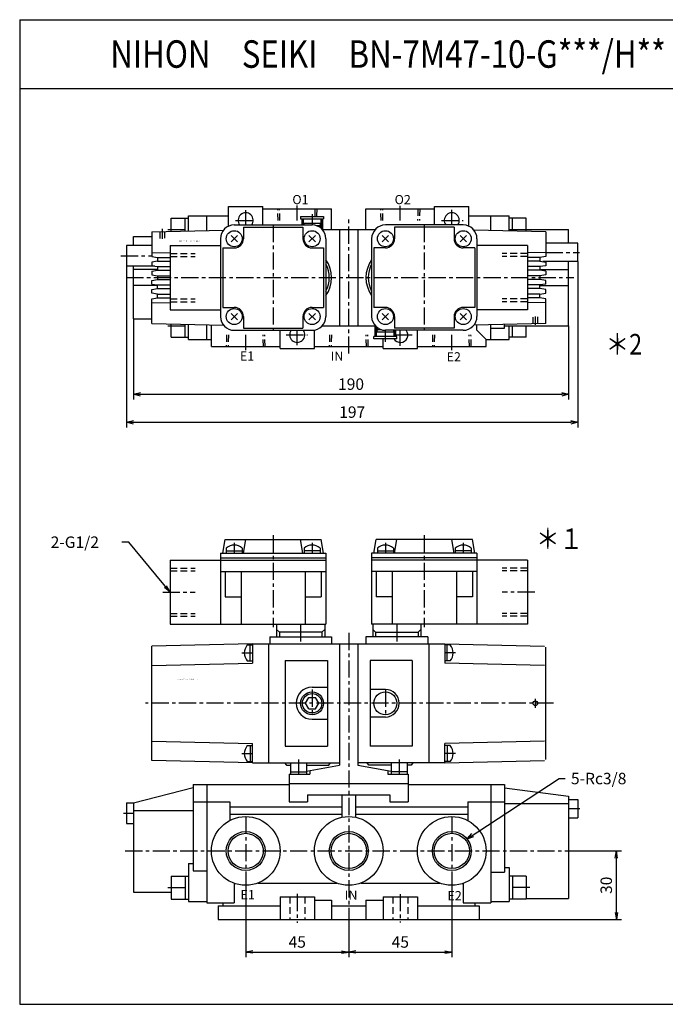
# Model space of a CAD drawing. Units: millimetres. Extents: x -321 to 329, y -233 to 197.
# Drawn here: x -321 to -39, y -233 to 197 of the extents above; entities that cross this region are included whole.
import ezdxf

# ---------------------------------------------------------------- set-up
doc = ezdxf.new("R2010")
doc.units = ezdxf.units.MM
for name, pattern in [('CENTER', [12, 7.5, -1.5, 1.5, -1.5]), ('DASHED', [4.5, 3, -1.5]), ('PHANTOM', [15, 7.5, -1.5, 1.5, -1.5, 1.5, -1.5])]:
    doc.linetypes.add(name, pattern=pattern)
doc.styles.get("Standard").update_dxf_attribs({"font": 'ROMANS', "bigfont": 'EXTFONT'})
doc.dimstyles.new('DIMSTYLE_FULLSCALE', dxfattribs={"dimtxt": 2.5, "dimasz": 2.5, "dimexe": 1.25, "dimexo": 0.625, "dimtad": 1, "dimtxsty": 'Standard', "dimblk": 'CLOSED', "dimcen": 2.5, "dimadec": 0, "dimazin": 0, "dimtfac": 1, "dimtmove": 0, "dimatfit": 3, "dimldrblk": 'CLOSED', "dimfxl": 1, "dimarcsym": 0})

# ---------------------------------------------------------------- blocks, each defined once
blk = doc.blocks.new('DTL0001')
at = {"color": 4, "linetype": 'CENTER'}
for p, q in [((-33, 137.87), (-33, 97.7)), ((33, 137.87), (33, 97.7)), ((-50, 134.51), (-50, 130)), ((-16, 134.51), (-16, 130)), ((16, 134.51), (16, 130)), ((50, 134.51), (50, 130)), ((-81.26, 113), (-67, 113)), ((81.26, 113), (67, 113)), ((-21, 99), (-21, 90.5)), ((21, 99), (21, 90.5)), ((0, 95.19), (0, -34.76)), ((-46.63, 86.5), (-42, 86.5)), ((46.63, 86.5), (42, 86.5)), ((-16, 70.5), (-16, 58.5)), ((16, 70.5), (16, 58.5)), ((89.37, 64.5), (-88.81, 64.5)), ((81.5, 62.5), (81.5, 66.5)), ((-46.63, 42.5), (-42, 42.5)), ((-22, 40.01), (-22, 33.5)), ((22, 40.01), (22, 33.5)), ((46.63, 42.5), (42, 42.5)), ((96, 18.5), (100.9, 18.5)), ((-98.35, 16.5), (-94, 16.5)), ((-45, 15), (-45, -15)), ((45, 15), (45, -15)), ((-97.62, 0), (99.08, 0)), ((-79.04, -16), (-70, -16)), ((79.04, -16), (70, -16)), ((-22.5, -18.74), (-22.5, -31.45)), ((22.5, -18.82), (22.5, -31.29))]:
    blk.add_line(p, q, dxfattribs=at)
at = {"color": 0, "linetype": 'Continuous'}
for p, q in [((-55, 130), (-54, 136)), ((-54, 136), (-12, 136)), ((-46, 130), (-45, 136)), ((-20, 130), (-21, 136)), ((-11, 130), (-12, 136)), ((11, 130), (12, 136)), ((54, 136), (12, 136)), ((20, 130), (21, 136)), ((46, 130), (45, 136)), ((55, 130), (54, 136)), ((-56, 130), (-10, 130)), ((-56, 130), (-56, 99)), ((-53.5, 132.3), (-53.5, 130)), ((-53.5, 131), (-46.5, 131)), ((-46.5, 132.3), (-46.5, 130)), ((-19.5, 132.3), (-19.5, 130)), ((-12.5, 131), (-19.5, 131)), ((-12.5, 132.3), (-12.5, 130)), ((-10, 130), (-10, 99)), ((10, 130), (10, 99)), ((56, 130), (10, 130)), ((12.5, 132.3), (12.5, 130)), ((12.5, 131), (19.5, 131)), ((19.5, 132.3), (19.5, 130)), ((46.5, 132.3), (46.5, 130)), ((53.5, 131), (46.5, 131)), ((53.5, 132.3), (53.5, 130)), ((56, 130), (56, 99)), ((-78, 127), (-10, 127)), ((-78, 127), (-78, 99)), ((-56, 128), (-10, 128)), ((56, 128), (10, 128)), ((78, 127), (10, 127)), ((78, 127), (78, 99)), ((-56, 122), (-10, 122)), ((-54, 122), (-54, 111)), ((-47, 122), (-47, 99)), ((-19, 122), (-19, 99)), ((-12, 122), (-12, 111)), ((56, 122), (10, 122)), ((12, 122), (12, 111)), ((19, 122), (19, 99)), ((47, 122), (47, 99)), ((54, 122), (54, 111)), ((-54, 111), (-47, 111)), ((-19, 111), (-12, 111)), ((19, 111), (12, 111)), ((54, 111), (47, 111)), ((-78, 99), (-10, 99)), ((-31.5, 99), (-31.5, 93.5)), ((-10.5, 99), (-10.5, 93.5)), ((78, 99), (10, 99)), ((10.5, 99), (10.5, 93.5)), ((31.5, 99), (31.5, 93.5)), ((-31.5, 96.7), (-30.3, 95.5)), ((-30.3, 95.5), (-30.3, 93.5)), ((-11.7, 95.5), (-30.3, 95.5)), ((-10.5, 96.7), (-11.7, 95.5)), ((-11.7, 95.5), (-11.7, 93.5)), ((10.5, 96.7), (11.7, 95.5)), ((11.7, 95.5), (30.3, 95.5)), ((11.7, 95.5), (11.7, 93.5)), ((31.5, 96.7), (30.3, 95.5)), ((30.3, 95.5), (30.3, 93.5)), ((-42, 90.5), (-86, 89.5)), ((-42, 90.5), (42, 90.5)), ((-42, 90.5), (-42, 82)), ((-35, 90.5), (-35, 38.5)), ((-34.5, 93.5), (-7.5, 93.5)), ((-34.5, 93.5), (-34.5, 90.5)), ((-7.5, 93.5), (-7.5, 90.5)), ((-4, 90.5), (-4, 37.5)), ((4, 90.5), (4, 37.5)), ((7.5, 93.5), (7.5, 90.5)), ((34.5, 93.5), (7.5, 93.5)), ((34.5, 93.5), (34.5, 90.5)), ((35, 90.5), (35, 38.5)), ((42, 90.5), (85.51, 89.51)), ((42, 90.5), (42, 82)), ((-86, 39.5), (-86, 89.5)), ((-44.3, 90), (-42, 90)), ((-43, 83), (-43, 90)), ((44.3, 90), (42, 90)), ((43, 83), (43, 90)), ((86, 39.99), (86, 89.01)), ((-86, 81), (-42, 82)), ((-44.3, 83), (-42, 83)), ((-27.7, 83.2), (-9.3, 83.2)), ((-27.7, 83.2), (-27.7, 45.8)), ((-9.3, 83.2), (-9.3, 45.8)), ((9.3, 83.2), (9.3, 45.8)), ((27.7, 83.2), (9.3, 83.2)), ((27.7, 83.2), (27.7, 45.8)), ((44.3, 83), (42, 83)), ((85.51, 81.01), (42, 82)), ((-16, 71.5), (-9.3, 71.5)), ((16, 70.5), (9.3, 70.5)), ((-18.89, 64.5), (-17.44, 67)), ((-17.44, 67), (-14.56, 67)), ((-13.11, 64.5), (-14.56, 67)), ((-17.44, 62), (-18.89, 64.5)), ((-17.44, 62), (-14.56, 62)), ((-14.56, 62), (-13.11, 64.5)), ((-16, 57.5), (-9.3, 57.5)), ((16, 58.5), (9.3, 58.5)), ((-86, 48), (-42, 47)), ((85.51, 47.99), (42, 47)), ((-44.3, 46), (-42, 46)), ((-43, 46), (-43, 39)), ((-42, 38.5), (-42, 47)), ((-27.7, 45.8), (-9.3, 45.8)), ((27.7, 45.8), (9.3, 45.8)), ((42, 38.5), (42, 47)), ((44.3, 46), (42, 46)), ((43, 46), (43, 39)), ((-42, 38.5), (-86, 39.5)), ((-44.3, 39), (-42, 39)), ((42, 38.5), (85.51, 39.49)), ((44.3, 39), (42, 39)), ((-42, 38.5), (-4, 38.5)), ((-28, 38.5), (-27.25, 37.5)), ((-27.25, 37.5), (-25.5, 37.5)), ((-25.5, 38.5), (-25.5, 33.5)), ((-25.5, 34.5), (-18.5, 34.5)), ((-18.5, 38.5), (-18.5, 33.5)), ((-18.5, 37.5), (-8.75, 37.5)), ((-18.5, 34.86), (-4, 37.5)), ((-17, 35.14), (-17, 33.5)), ((-8.75, 37.5), (-8, 38.5)), ((42, 38.5), (4, 38.5)), ((4, 37.5), (18.5, 34.86)), ((8.75, 37.5), (8, 38.5)), ((18.5, 37.5), (8.75, 37.5)), ((17, 35.14), (17, 33.5)), ((18.5, 38.5), (18.5, 33.5)), ((25.5, 34.5), (18.5, 34.5)), ((25.5, 38.5), (25.5, 33.5)), ((27.25, 37.5), (25.5, 37.5)), ((28, 38.5), (27.25, 37.5)), ((-26, 33.5), (-26, 21.5)), ((-26, 33.5), (-17, 33.5)), ((17, 33.5), (26, 33.5)), ((26, 33.5), (26, 21.5)), ((-68, 27.5), (-94, 20.94)), ((-68, 29), (-26, 29)), ((-68, 29), (-68, -8.72)), ((-62, 29), (-62, -22.6)), ((-26, 29.5), (26, 29.5)), ((26, 29), (68, 29)), ((62, 29), (62, -22.6)), ((68, 29), (68, -9.22)), ((68, 27.5), (96, 24)), ((-26, 21.5), (-18, 21.5)), ((-18, 24.5), (-18, 21.5)), ((-18, 24.5), (18, 24.5)), ((-3, 24.5), (-3, 14.7)), ((3, 24.5), (3, 14.7)), ((18, 24.5), (18, 21.5)), ((18, 21.5), (26, 21.5)), ((96, 24), (96, -20.7)), ((96, 22.5), (100, 22.5)), ((100, 22.5), (100, 14.5)), ((-97, 21), (-97, 12)), ((-97, 21), (-94, 21)), ((-94, 20.94), (-94, -18)), ((-94, 17.66), (-68, 17.66)), ((-68, 21.42), (-52, 21.42)), ((-52, 21.42), (-52, 13.27)), ((-52, 19.31), (-3, 19.31)), ((3, 19.31), (52, 19.31)), ((52, 21.42), (68, 21.42)), ((52, 21.42), (52, 13.27)), ((68, 20.7), (96, 20.7)), ((-52, 16.09), (-3.01, 16.09)), ((3, 16.09), (52, 16.09)), ((96, 14.5), (100, 14.5)), ((-97, 12), (-94, 12)), ((-70, -5.51), (-68, -5.51)), ((-70, -5.51), (-70, -22)), ((68, -7.23), (70, -7.23)), ((70, -7.23), (70, -22)), ((-77.5, -11), (-77.5, -21)), ((-77.5, -11), (-70, -11)), ((-71.5, -11), (-71.5, -21)), ((-68, -8.72), (-62, -8.72)), ((62, -9.22), (68, -9.22)), ((77.5, -11), (70, -11)), ((71.5, -11), (71.5, -21)), ((77.5, -11), (77.5, -21)), ((-50, -14.14), (-50, -22.6)), ((-39.76, -14.06), (-5.24, -14.06)), ((5.24, -14.06), (39.76, -14.06)), ((50, -14.14), (50, -22.6)), ((-94, -18), (-77.5, -18)), ((-77.5, -21), (-70, -21)), ((-30, -20), (-30, -30)), ((-30, -20), (-15, -20)), ((-15, -20), (-15, -30)), ((-15, -21.5), (-7.5, -21.5)), ((-7.5, -21.5), (-7.5, -30)), ((7.5, -21.5), (7.5, -30)), ((7.5, -21.5), (15, -21.5)), ((15, -20), (15, -30)), ((15, -20), (30, -20)), ((30, -20), (30, -30)), ((77.5, -21), (70, -21)), ((77.5, -20.7), (96, -20.7)), ((-70, -22), (-62, -22)), ((-62, -22.6), (-50, -22.6)), ((-57, -24), (-30, -24)), ((-57, -24), (-57, -30)), ((-55, -22.6), (-55, -24)), ((-7.5, -24), (7.5, -24)), ((30, -24), (57, -24)), ((50, -22.6), (62, -22.6)), ((55, -22.6), (55, -24)), ((57, -24), (57, -30)), ((62, -22), (70, -22)), ((-57, -30), (57, -30))]:
    blk.add_line(p, q, dxfattribs=at)
at = {"color": 0, "linetype": 'DASHED'}
for p, q in [((-78, 123.5), (-67, 123.5)), ((-78, 122.3), (-67, 122.3)), ((78, 123.5), (67, 123.5)), ((78, 122.3), (67, 122.3)), ((-78, 103.7), (-67, 103.7)), ((78, 103.7), (67, 103.7)), ((-78, 102.5), (-67, 102.5)), ((78, 102.5), (67, 102.5)), ((-25.8, -20), (-25.8, -30)), ((-19.2, -20), (-19.2, -30)), ((19.2, -20), (19.2, -30)), ((25.8, -20), (25.8, -30))]:
    blk.add_line(p, q, dxfattribs=at)
at = {"color": 0, "linetype": 'Continuous'}
for centre, radius in [((-16, 64.5), 5), ((16, 64.5), 5), ((-16, 64.5), 4.25), ((81.5, 64.5), 1), ((-45, 0), 15), ((0, 0), 15), ((45, 0), 15), ((-45, 0), 8.5), ((-45, 0), 7.7), ((0, 0), 8.5), ((0, 0), 7.7), ((45, 0), 8.5), ((45, 0), 7.7)]:
    blk.add_circle(centre, radius, dxfattribs=at)
for centre, radius, start, end in [((-50, 128.24), 5.36, 49.247, 130.753), ((-16, 128.24), 5.36, 49.247, 130.753), ((16, 128.24), 5.36, 49.247, 130.753), ((50, 128.24), 5.36, 49.247, 130.753), ((-40.24, 86.5), 5.36, 139.2471, 220.7529), ((40.24, 86.5), 5.36, 319.2471, 40.7529), ((-16, 64.5), 7, 90, 270), ((16, 64.5), 6, 270, 90), ((-40.24, 42.5), 5.36, 139.2471, 220.7529), ((40.24, 42.5), 5.36, 319.2471, 40.7529)]:
    blk.add_arc(centre, radius, start, end, dxfattribs=at)
at = {"color": 0}
for p in [(0, 0), (96, 0), (-45, -15), (45, -15), (0, -30), (57, -30)]:
    blk.add_point(p, dxfattribs=at)
at = {"color": 0, "attachment_point": 7}
for s, insert, char_height in [('{\\W0.833333;ＢＮ－７Ｍ４７－１０－G/H＊＊＊}', (-74.86, 74.77), 0.5), ('{\\W1;E1}', (-47.25, -21.09), 4), ('{\\W1;IN}', (-1.75, -21.3), 4), ('{\\W1;E2}', (43.11, -21.52), 4)]:
    blk.add_mtext(s, dxfattribs=dict(at, insert=insert, char_height=char_height))
blk = doc.blocks.new('DTL0002')
at = {"color": 0, "linetype": 'Continuous'}
for p, q in [((-52.5, 22.45), (-52.5, 31)), ((-52.5, 31), (-37.5, 31)), ((-37.5, 23), (-37.5, 31)), ((37.5, 31), (52.5, 31)), ((37.5, 23), (37.5, 31)), ((52.5, 22.45), (52.5, 31)), ((-77.5, 20.19), (-77.5, 26)), ((-77.5, 26), (-70, 26)), ((-71.5, 20.33), (-71.5, 26)), ((-70, 27), (-52.5, 27)), ((-70, 20.36), (-70, 27)), ((-62, 20.55), (-62, 27)), ((-37.5, 30), (-7.5, 30)), ((-21, 26.75), (-11, 26.75)), ((-21, 26.75), (-21, 25.75)), ((-11, 26.75), (-11, 25.75)), ((-7.5, 21), (-7.5, 30)), ((7.5, 21), (7.5, 30)), ((7.5, 30), (37.5, 30)), ((52.5, 27), (70, 27)), ((62, 20.63), (62, 27)), ((62, 20.55), (62, 27)), ((70, 20.36), (70, 27)), ((77.5, 26), (70, 26)), ((71.5, 20.33), (71.5, 26)), ((77.5, 20.19), (77.5, 26)), ((-50, 23), (-16, 23)), ((-46, 22), (-20, 22)), ((-46, 22), (-46, 17)), ((-21, 25.75), (-11, 25.75)), ((-20, 22), (-20, 17)), ((-19.85, 25.75), (-19.85, 23.75)), ((-19.85, 23.75), (-19.51, 23)), ((-19.85, 23.75), (-12.15, 23.75)), ((-14.29, 22.75), (-12.6, 22.75)), ((-12.15, 23.75), (-12.6, 22.75)), ((-12.6, 22.75), (-12.6, 21.94)), ((-12.15, 25.75), (-12.15, 23.75)), ((50, 23), (16, 23)), ((46, 22), (20, 22)), ((20, 22), (20, 17)), ((46, 22), (46, 17)), ((-94, 18), (-86, 18)), ((-94, 14), (-94, 18)), ((-86, 20), (-54.71, 20.71)), ((-86, 20), (-86, 9.21)), ((-51.41, 18.41), (-48.59, 15.59)), ((-51.41, 15.59), (-48.59, 18.41)), ((-17.41, 18.41), (-14.59, 15.59)), ((-17.41, 15.59), (-14.59, 18.41)), ((-11.53, 21), (11.53, 21)), ((-4, 21), (-4, -21)), ((4, 21), (4, -21)), ((17.41, 18.41), (14.59, 15.59)), ((17.41, 15.59), (14.59, 18.41)), ((51.41, 18.41), (48.59, 15.59)), ((51.41, 15.59), (48.59, 18.41)), ((86, 20), (54.71, 20.71)), ((77.5, 21), (96, 21)), ((86, 20), (86, 9.21)), ((96, 15), (96, 21)), ((-86, 14), (-97, 14)), ((-97, 14), (-97, 5)), ((-78, 14), (-78, -14)), ((-78, 14), (-56, 14)), ((-56, 17), (-56, -17)), ((-55, 13), (-50, 13)), ((-55, 13), (-55, -13)), ((-16, 13), (-11, 13)), ((-11, 13), (-11, -13)), ((-10, 17), (-10, -17)), ((10, 17), (10, -17)), ((11, 13), (11, -13)), ((16, 13), (11, 13)), ((55, 13), (50, 13)), ((55, 13), (55, -13)), ((56, 17), (56, -17)), ((78, 14), (56, 14)), ((78, 14), (78, -14)), ((100, 15), (86, 15)), ((100, 7), (100, 15)), ((-86, 10.8), (-78, 10.93)), ((-86, 9.21), (-83.5, 8.8)), ((-83.5, 8.8), (-83.5, 7.2)), ((-83.5, 8.8), (-78, 8.8)), ((86, 10.8), (78, 10.93)), ((83.5, 8.8), (78, 8.8)), ((86, 9.21), (83.5, 8.8)), ((83.5, 8.8), (83.5, 7.2)), ((-84.71, 5), (-97, 5)), ((-94, -18), (-94, 5)), ((-83.5, 7.2), (-86, 6.79)), ((-86, 6.79), (-86, 5.21)), ((-86, 5.21), (-83.5, 4.8)), ((-83.5, 7.2), (-78, 7.2)), ((-83.5, 4.8), (-78, 4.8)), ((-83.5, 4.8), (-83.5, 3.2)), ((83.5, 7.2), (78, 7.2)), ((83.5, 4.8), (78, 4.8)), ((83.5, 7.2), (86, 6.79)), ((86, 5.21), (83.5, 4.8)), ((83.5, 4.8), (83.5, 3.2)), ((100, 7), (84.71, 7)), ((86, 6.79), (86, 5.21)), ((96, -21), (96, 7)), ((-83.5, 3.5), (-94, 3.5)), ((-86, 2.79), (-83.5, 3.2)), ((-86, 2.79), (-86, 1.21)), ((-86, 1.21), (-83.5, 0.8)), ((-83.5, 3.2), (-78, 3.2)), ((-83.5, 0.8), (-78, 0.8)), ((-83.5, 0.8), (-83.5, -0.8)), ((83.5, 3.2), (78, 3.2)), ((83.5, 0.8), (78, 0.8)), ((83.5, 3.5), (96, 3.5)), ((86, 2.79), (83.5, 3.2)), ((86, 1.21), (83.5, 0.8)), ((83.5, 0.8), (83.5, -0.8)), ((86, 2.79), (86, 1.21)), ((-83.5, -3.5), (-94, -3.5)), ((-86, -1.21), (-83.5, -0.8)), ((-86, -2.79), (-86, -1.21)), ((-86, -2.79), (-83.5, -3.2)), ((-83.5, -0.8), (-78, -0.8)), ((-83.5, -3.2), (-78, -3.2)), ((-83.5, -4.8), (-83.5, -3.2)), ((83.5, -0.8), (78, -0.8)), ((83.5, -3.2), (78, -3.2)), ((86, -1.21), (83.5, -0.8)), ((86, -2.79), (83.5, -3.2)), ((83.5, -4.8), (83.5, -3.2)), ((83.5, -3.5), (96, -3.5)), ((86, -2.79), (86, -1.21)), ((-86, -5.21), (-83.5, -4.8)), ((-86, -6.79), (-86, -5.21)), ((-83.5, -7.2), (-86, -6.79)), ((-83.5, -4.8), (-78, -4.8)), ((-83.5, -7.2), (-78, -7.2)), ((-83.5, -8.8), (-83.5, -7.2)), ((83.5, -4.8), (78, -4.8)), ((83.5, -7.2), (78, -7.2)), ((86, -5.21), (83.5, -4.8)), ((83.5, -7.2), (86, -6.79)), ((83.5, -8.8), (83.5, -7.2)), ((86, -6.79), (86, -5.21)), ((-86, -9.21), (-83.5, -8.8)), ((-86, -20), (-86, -9.21)), ((-86, -10.8), (-78, -10.93)), ((-83.5, -8.8), (-78, -8.8)), ((83.5, -8.8), (78, -8.8)), ((86, -10.8), (78, -10.93)), ((86, -9.21), (83.5, -8.8)), ((86, -20), (86, -9.21)), ((-78, -14), (-56, -14)), ((-55, -13), (-50, -13)), ((-51.41, -15.59), (-48.59, -18.41)), ((-51.41, -18.41), (-48.59, -15.59)), ((-46, -17), (-46, -22)), ((-20, -17), (-20, -22)), ((-17.41, -15.59), (-14.59, -18.41)), ((-17.41, -18.41), (-14.59, -15.59)), ((-16, -13), (-11, -13)), ((16, -13), (11, -13)), ((17.41, -15.59), (14.59, -18.41)), ((17.41, -18.41), (14.59, -15.59)), ((20, -17), (20, -22)), ((46, -17), (46, -22)), ((51.41, -15.59), (48.59, -18.41)), ((51.41, -18.41), (48.59, -15.59)), ((55, -13), (50, -13)), ((78, -14), (56, -14)), ((-94, -18), (-86, -18)), ((-86, -20), (-54.71, -20.71)), ((-77.5, -26), (-77.5, -20.19)), ((-71.5, -26), (-71.5, -20.33)), ((-70, -27), (-70, -20.36)), ((-62, -27), (-62, -20.52)), ((-62, -27), (-62, -20.55)), ((-60, -30), (-60, -20.59)), ((-11.53, -21), (11.53, -21)), ((86, -20), (54.71, -20.71)), ((56, -23), (56, -20.68)), ((62, -27), (62, -20.55)), ((62, -27), (62, -20.63)), ((68, -22), (68, -20.41)), ((68, -21), (96, -21)), ((70, -27), (70, -21)), ((71.5, -26), (71.5, -21)), ((77.5, -26), (77.5, -21)), ((-50, -23), (-16, -23)), ((-46, -22), (-20, -22)), ((-30, -31), (-30, -23)), ((-15, -31), (-15, -22.92)), ((11, -26.75), (11, -25.75)), ((21, -25.75), (11, -25.75)), ((12.15, -23.75), (12.6, -22.75)), ((12.15, -25.75), (12.15, -23.75)), ((19.85, -23.75), (12.15, -23.75)), ((12.6, -22.75), (12.6, -21.94)), ((14.29, -22.75), (12.6, -22.75)), ((50, -23), (16, -23)), ((19.85, -23.75), (19.51, -23)), ((19.85, -25.75), (19.85, -23.75)), ((46, -22), (20, -22)), ((21, -26.75), (21, -25.75)), ((30, -31), (30, -23)), ((56, -23), (60, -27)), ((62, -22), (68, -22)), ((-77.5, -26), (-70, -26)), ((-70, -27), (-60, -27)), ((-60, -30), (-30, -30)), ((-15, -30), (15, -30)), ((21, -26.75), (11, -26.75)), ((15, -31), (15, -26.75)), ((30, -30), (60, -30)), ((60, -27), (70, -27)), ((60, -30), (60, -27)), ((77.5, -26), (70, -26)), ((-30, -31), (-15, -31)), ((15, -31), (30, -31))]:
    blk.add_line(p, q, dxfattribs=at)
at = {"color": 4, "linetype": 'CENTER'}
for p, q in [((-22.5, 25), (-22.5, 31.56)), ((22.5, 25), (22.5, 31.41)), ((-45, 23), (-45, 29.42)), ((-16, 27.69), (-16, 23)), ((0, -33.18), (0, 26.25)), ((45, 23), (45, 29.54)), ((-49.42, 25), (-40.43, 25)), ((-33, 23), (-33, -23)), ((-20.25, 25.75), (-20.25, 23)), ((-11.75, 25.75), (-11.75, 21.24)), ((33, 23), (33, -23)), ((40.52, 25), (49.93, 25)), ((-81.5, 21.32), (-81.5, 17)), ((-78.97, 21), (-70, 21)), ((70, 21), (80.06, 21)), ((-99.51, 9.5), (-86, 9.5)), ((86, 11), (100.77, 11)), ((-97.12, 0), (98.22, 0)), ((81.5, -20.66), (81.5, -17)), ((-79.06, -21), (-70, -21)), ((11.75, -25.75), (11.75, -21.24)), ((-45, -31.7), (-45, -25)), ((-27.27, -25), (-17.96, -25)), ((-22.5, -29.45), (-22.5, -23)), ((16, -28.06), (16, -23)), ((20.25, -25.75), (20.25, -23)), ((20.5, -25), (27.75, -25)), ((22.5, -29.82), (22.5, -23)), ((45, -31.74), (45, -25))]:
    blk.add_line(p, q, dxfattribs=at)
at = {"color": 0, "linetype": 'DASHED'}
for p, q in [((-30.87, 25), (-31, 30)), ((-30.07, 25), (-30.2, 30)), ((-14.8, 30), (-14.89, 26.75)), ((-14, 30), (-14.09, 26.75)), ((14.13, 25), (14, 30)), ((14.93, 25), (14.8, 30)), ((30.2, 30), (30.07, 25)), ((31, 30), (30.87, 25)), ((-82.5, 20.16), (-82.5, 17)), ((-80.5, 20.2), (-80.5, 17)), ((-78, 10.5), (-67, 10.5)), ((-78, 9.3), (-67, 9.3)), ((78, 10.5), (67, 10.5)), ((78, 9.3), (67, 9.3)), ((-78, -9.3), (-67, -9.3)), ((-78, -10.5), (-67, -10.5)), ((78, -9.3), (67, -9.3)), ((78, -10.5), (67, -10.5)), ((80.5, -20.2), (80.5, -17)), ((82.5, -20.16), (82.5, -17)), ((-53.37, -25), (-53.5, -30)), ((-52.57, -25), (-52.7, -30)), ((-37.3, -30), (-37.43, -25)), ((-36.5, -30), (-36.63, -25)), ((-8.37, -25), (-8.5, -30)), ((-7.57, -25), (-7.7, -30)), ((7.7, -30), (7.57, -25)), ((8.5, -30), (8.37, -25)), ((36.63, -25), (36.5, -30)), ((37.43, -25), (37.3, -30)), ((52.7, -30), (52.57, -25)), ((53.5, -30), (53.37, -25))]:
    blk.add_line(p, q, dxfattribs=at)
at = {"color": 0, "linetype": 'PHANTOM'}
for p, q in [((-20.5, 25.5), (-20.5, 23)), ((-20, 25.5), (-20, 23)), ((-12, 25.75), (-12, 21.47)), ((-11.5, 25.75), (-11.5, 21)), ((11.5, -25.75), (11.5, -21)), ((12, -25.75), (12, -21.47)), ((20, -25.5), (20, -23)), ((20.5, -25.5), (20.5, -23))]:
    blk.add_line(p, q, dxfattribs=at)
at = {"color": 0, "linetype": 'Continuous'}
for centre, radius in [((-20.25, 25.5), 0.25), ((-50, 17), 3.5), ((-16, 17), 3.5), ((16, 17), 3.5), ((50, 17), 3.5), ((-50, -17), 3.5), ((-16, -17), 3.5), ((16, -17), 3.5), ((50, -17), 3.5), ((20.25, -25.5), 0.25)]:
    blk.add_circle(centre, radius, dxfattribs=at)
for centre, radius, start, end in [((-45, 25), 3.3, 322.6948, 217.3052), ((45, 25), 3.3, 322.6948, 217.3052), ((-50, 17), 6, 90, 180), ((-16, 17), 6, 0, 90), ((-11.75, 25.75), 0.25, 180, 0.0087), ((16, 17), 6, 90, 180), ((50, 17), 6, 0.0001, 90), ((-50, 17), 4, 270, 0), ((-16, 17), 4, 180, 270), ((16, 17), 4, 270, 0.0001), ((50, 17), 4, 180, 270), ((-21, 0), 13.5, 324.5688, 35.4312), ((-21, 0), 12.5, 331.6421, 28.3579), ((21, 0), 13.5, 144.5688, 215.4312), ((21, 0), 12.5, 151.6421, 208.358), ((-50, -17), 6, 180, 270), ((-50, -17), 4, 0, 90), ((-16, -17), 4, 90, 180), ((-16, -17), 6, 270, 0), ((16, -17), 6, 180, 270), ((16, -17), 4, 0.0001, 90), ((50, -17), 4, 90, 180), ((50, -17), 6, 270, 0.0001), ((-22.5, -25), 3.3, 142.6948, 37.3052), ((11.75, -25.75), 0.25, 0, 180.0087), ((22.5, -25), 3.3, 212.0265, 37.3052)]:
    blk.add_arc(centre, radius, start, end, dxfattribs=at)
at = {"color": 0}
blk.add_point((0, 0), dxfattribs=at)
at = {"color": 0, "insert": (-74.05, 15.78), "char_height": 0.5, "attachment_point": 7}
blk.add_mtext('{\\W0.833333;ＢＮ－７Ｍ４７－１０－G/H＊＊＊}', dxfattribs=at)
blk = doc.blocks.new('SYM0001')
at = {"color": 7, "linetype": 'Continuous'}
for p, q in [((-18.08, 21.85), (-21.03, 21.85)), ((0, 0), (-18.08, 21.85)), ((0, 0), (-2.41, 2.05)), ((0, 0), (-1.56, 2.75))]:
    blk.add_line(p, q, dxfattribs=at)
at = {"color": 7, "insert": (-52.17, 19.35), "char_height": 5, "attachment_point": 7}
blk.add_mtext('{\\W1;2-G1/2}', dxfattribs=at)
blk = doc.blocks.new('_Open30')
at = {"color": 0, "linetype": 'ByBlock', "lineweight": -2}
for p, q in [((-1, 0.267949), (0, 0)), ((0, 0), (-1, -0.267949)), ((0, 0), (-1, 0))]:
    blk.add_line(p, q, dxfattribs=at)
blk = doc.blocks.new('*D9')
at = {"color": 0, "linetype": 'ByBlock', "lineweight": -2}
for p, q in [((-271.41, 66.8), (-271.41, 31.6)), ((-81.41, 63.8), (-81.41, 31.6)), ((-268.41, 33.89), (-84.41, 33.89))]:
    blk.add_line(p, q, dxfattribs=at)
at = {"layer": 'Defpoints', "color": 0}
for p in [(-271.41, 66.8), (-81.41, 63.8), (-81.41, 33.88)]:
    blk.add_point(p, dxfattribs=at)
at = {"color": 0, "lineweight": -2, "xscale": 3, "yscale": 3, "zscale": 3}
for p, rotation in [((-271.41, 33.89), 180), ((-81.41, 33.89), 360)]:
    blk.add_blockref('_Open30', p, dxfattribs=dict(at, rotation=rotation))
at = {"color": 0, "insert": (-176.41, 37.64), "char_height": 5, "attachment_point": 5}
blk.add_mtext('190', dxfattribs=at)
blk = doc.blocks.new('_Closed')
at = {"color": 0, "linetype": 'ByBlock', "lineweight": -2}
for p, q in [((-1, 0.166667), (0, 0)), ((-1, 0.166667), (-1, -0.166667)), ((0, 0), (-1, -0.166667)), ((0, 0), (-1, 0))]:
    blk.add_line(p, q, dxfattribs=at)
blk = doc.blocks.new('*D10')
at = {"color": 0, "linetype": 'ByBlock', "lineweight": -2}
for p, q in [((-77.41, 91.8), (-77.41, 19.38)), ((-274.41, 89.8), (-274.41, 19.38)), ((-271.41, 21.67), (-80.41, 21.67))]:
    blk.add_line(p, q, dxfattribs=at)
at = {"layer": 'Defpoints', "color": 0}
for p in [(-77.41, 91.8), (-274.41, 89.8), (-77.41, 21.66)]:
    blk.add_point(p, dxfattribs=at)
at = {"color": 0, "lineweight": -2, "xscale": 3, "yscale": 3, "zscale": 3}
for p, rotation in [((-274.41, 21.67), 180), ((-77.41, 21.67), 360)]:
    blk.add_blockref('_Open30', p, dxfattribs=dict(at, rotation=rotation))
at = {"color": 0, "insert": (-175.91, 25.42), "char_height": 5, "attachment_point": 5}
blk.add_mtext('197', dxfattribs=at)
blk = doc.blocks.new('_Open')
at = {"color": 0, "linetype": 'ByBlock', "lineweight": -2}
for p, q in [((-1, 0.166667), (0, 0)), ((-1, -0.166667), (0, 0)), ((0, 0), (-1, 0))]:
    blk.add_line(p, q, dxfattribs=at)
blk = doc.blocks.new('*D15')
at = {"color": 0, "linetype": 'ByBlock', "lineweight": -2}
for p, q in [((-222.41, -180.58), (-222.41, -212.01)), ((-177.41, -195.58), (-177.41, -212.01)), ((-219.3, -209.73), (-180.52, -209.73))]:
    blk.add_line(p, q, dxfattribs=at)
at = {"layer": 'Defpoints', "color": 0}
for p in [(-222.41, -180.58), (-177.41, -195.58), (-177.41, -209.73)]:
    blk.add_point(p, dxfattribs=at)
at = {"color": 0, "lineweight": -2, "xscale": 3.114, "yscale": 3.114, "zscale": 3.114, "rotation": 180}
blk.add_blockref('_Open', (-222.41, -209.73), dxfattribs=at)
at = {"color": 0, "lineweight": -2, "xscale": 3.114, "yscale": 3.114, "zscale": 3.114}
blk.add_blockref('_Open', (-177.41, -209.73), dxfattribs=at)
at = {"color": 0, "insert": (-199.91, -205.98), "char_height": 5, "attachment_point": 5}
blk.add_mtext('45', dxfattribs=at)
blk = doc.blocks.new('*D16')
at = {"color": 0, "linetype": 'ByBlock', "lineweight": -2}
for p, q in [((-132.41, -180.58), (-132.41, -212.01)), ((-174.3, -209.73), (-135.52, -209.73))]:
    blk.add_line(p, q, dxfattribs=at)
at = {"layer": 'Defpoints', "color": 0}
for p in [(-132.41, -180.58), (-177.41, -195.58), (-132.41, -209.73)]:
    blk.add_point(p, dxfattribs=at)
at = {"color": 0, "lineweight": -2, "xscale": 3.114, "yscale": 3.114, "zscale": 3.114, "rotation": 180}
blk.add_blockref('_Open', (-177.41, -209.73), dxfattribs=at)
at = {"color": 0, "lineweight": -2, "xscale": 3.114, "yscale": 3.114, "zscale": 3.114}
blk.add_blockref('_Open', (-132.41, -209.73), dxfattribs=at)
at = {"color": 0, "insert": (-154.91, -205.98), "char_height": 5, "attachment_point": 5}
blk.add_mtext('45', dxfattribs=at)
blk = doc.blocks.new('*D17')
at = {"color": 0, "linetype": 'ByBlock', "lineweight": -2}
for p, q in [((-81.41, -165.58), (-58.27, -165.58)), ((-60.56, -192.47), (-60.56, -168.7)), ((-120.41, -195.58), (-58.27, -195.58))]:
    blk.add_line(p, q, dxfattribs=at)
at = {"layer": 'Defpoints', "color": 0}
for p in [(-81.41, -165.58), (-60.56, -165.58), (-120.41, -195.58)]:
    blk.add_point(p, dxfattribs=at)
at = {"color": 0, "lineweight": -2, "xscale": 3.114, "yscale": 3.114, "zscale": 3.114}
for p, rotation in [((-60.56, -165.58), 89.99999999999999), ((-60.56, -195.58), 270)]:
    blk.add_blockref('_Open', p, dxfattribs=dict(at, rotation=rotation))
at = {"color": 0, "insert": (-64.31, -180.58), "char_height": 5, "attachment_point": 5, "rotation": 90}
blk.add_mtext('30', dxfattribs=at)
blk = doc.blocks.new('SYM0002')
at = {"color": 7, "linetype": 'Continuous'}
for p, q in [((0, 0), (40.16, 26.3)), ((40.16, 26.3), (42.77, 26.3)), ((0, 0), (2.11, 2.36)), ((0, 0), (3, 0.99))]:
    blk.add_line(p, q, dxfattribs=at)
at = {"color": 7, "insert": (45.34, 23.8), "char_height": 5, "attachment_point": 7}
blk.add_mtext('{\\W1;5-Rc3/8}', dxfattribs=at)

msp = doc.modelspace()

# ---------------------------------------------------------------- linework, layer by layer
at = {"color": 7, "linetype": 'Continuous'}
for p, q in [((-321.11, 197.45), (-321.11, -232.55)), ((-321.11, 197.45), (328.89, 197.45)), ((-321.11, 167.45), (328.89, 167.45)), ((-321.11, -232.55), (328.89, -232.55))]:
    msp.add_line(p, q, dxfattribs=at)

# ---------------------------------------------------------------- block references
at = {"color": 7}
for name, p in [('DTL0002', (-177.41, 84.8)), ('SYM0001', (-255.41, -52.58)), ('DTL0001', (-177.41, -165.58)), ('SYM0002', (-125.72, -160.25))]:
    msp.add_blockref(name, p, dxfattribs=at)

# ---------------------------------------------------------------- texts
at = {"color": 7, "attachment_point": 7}
for s, insert, char_height in [('{\\W0.833333;NIHON\u3000SEIKI\u3000BN-7M47-10-G***/H**}', (-281.53, 176.45), 12), ('{\\W1;O1}', (-202.04, 116.88), 4), ('{\\W1;O2}', (-157.38, 116.88), 4), ('{\\W0.833333;＊2}', (-65.2, 51.21), 9), ('{\\W1;E1}', (-224.93, 48.6), 4), ('{\\W1;IN}', (-185.3, 48.48), 4), ('{\\W1;E2}', (-134.68, 48.23), 4), ('{\\W0.833333;＊１}', (-95.6, -33.73), 9)]:
    msp.add_mtext(s, dxfattribs=dict(at, insert=insert, char_height=char_height))

# ---------------------------------------------------------------- dimensions: what is measured, and where the dimension line sits
at = {"color": 7}
for base, p1, p2, angle, override, picture, middle in [((-77.41, 21.67), (-274.41, 89.8), (-77.41, 91.8), 180, {"dimscale": 1, "dimtxt": 5, "dimasz": 3, "dimexe": 2.286, "dimexo": 0, "dimgap": 1.25, "dimtad": 1, "dimtih": 0, "dimtoh": 0, "dimdec": 0, "dimlfac": 1, "dimdsep": 46, "dimblk1": 'Open30', "dimblk2": 'Open30', "dimsah": 1, "dimse1": 0, "dimse2": 0, "dimtmove": 0}, '*D10', (-175.91, 21.67)), ((-81.41, 33.89), (-271.41, 66.8), (-81.41, 63.8), 180, {"dimscale": 1, "dimtxt": 5, "dimasz": 3, "dimexe": 2.286, "dimexo": 0, "dimgap": 1.25, "dimtad": 1, "dimtih": 0, "dimtoh": 0, "dimdec": 0, "dimlfac": 1, "dimdsep": 46, "dimblk1": 'Open30', "dimblk2": 'Open30', "dimsah": 1, "dimse1": 0, "dimse2": 0, "dimtmove": 0}, '*D9', (-176.41, 33.89)), ((-60.56, -165.58), (-120.41, -195.58), (-81.41, -165.58), 270, {"dimscale": 1, "dimtxt": 5, "dimasz": 3.114, "dimexe": 2.286, "dimexo": 0, "dimgap": 1.25, "dimtad": 1, "dimtih": 0, "dimtoh": 0, "dimdec": 0, "dimlfac": 1, "dimdsep": 46, "dimblk1": 'Open', "dimblk2": 'Open', "dimsah": 1, "dimse1": 0, "dimse2": 0, "dimtmove": 0}, '*D17', (-60.56, -180.58)), ((-177.41, -209.73), (-222.41, -180.58), (-177.41, -195.58), 180, {"dimscale": 1, "dimtxt": 5, "dimasz": 3.114, "dimexe": 2.286, "dimexo": 0, "dimgap": 1.25, "dimtad": 1, "dimtih": 0, "dimtoh": 0, "dimdec": 0, "dimlfac": 1, "dimdsep": 46, "dimblk1": 'Open', "dimblk2": 'Open', "dimsah": 1, "dimse1": 0, "dimse2": 0, "dimtmove": 0}, '*D15', (-199.91, -209.73)), ((-132.41, -209.73), (-177.41, -195.58), (-132.41, -180.58), 180, {"dimscale": 1, "dimtxt": 5, "dimasz": 3.114, "dimexe": 2.286, "dimexo": 0, "dimgap": 1.25, "dimtad": 1, "dimtih": 0, "dimtoh": 0, "dimdec": 0, "dimlfac": 1, "dimdsep": 46, "dimblk1": 'Open', "dimblk2": 'Open', "dimsah": 1, "dimse1": 1, "dimse2": 0, "dimtmove": 0}, '*D16', (-154.91, -209.73))]:
    dim = msp.add_linear_dim(base=base, p1=p1, p2=p2, angle=angle, dimstyle='DIMSTYLE_FULLSCALE', override=override, dxfattribs=at)
    dim.commit()
    dim.dimension.update_dxf_attribs({"geometry": picture, "text_midpoint": middle, "dimtype": 160})

doc.saveas('drawing.dxf')
